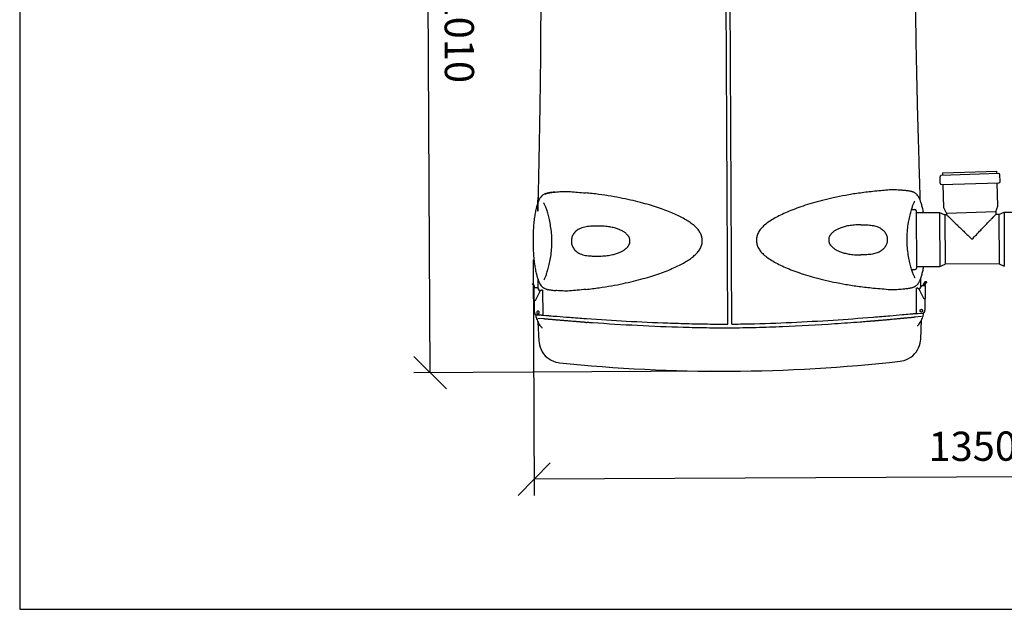
# Model space of a CAD drawing. Extents: x -3200 to 17800, y -1956 to 12894.
# Drawn here: x -3200 to -168, y -1956 to -141 of the extents above; entities that cross this region are included whole.
import ezdxf

# ---------------------------------------------------------------- set-up
doc = ezdxf.new("R2010")
doc.units = 0
doc.header["$LTSCALE"] = 50
doc.layers.get('0').update_dxf_attribs({"linetype": 'CONTINUOUS'})
doc.layers.get('DEFPOINTS').update_dxf_attribs({"linetype": 'CONTINUOUS'})
doc.layers.add('A0N050', color=7, linetype='CONTINUOUS')
doc.layers.add('MITAT', color=6, linetype='CONTINUOUS')
doc.dimstyles.get("Standard").update_dxf_attribs({"dimtxt": 0.18, "dimasz": 0.18, "dimexe": 0.18, "dimexo": 0.0625, "dimgap": 0.09, "dimtad": 0, "dimtih": 1, "dimtoh": 1, "dimdec": 4, "dimzin": 0, "dimtxsty": 'STANDARD', "dimcen": 0.09, "dimazin": 3, "dimtfac": 1, "dimtdec": 4, "dimtofl": 0, "dimtmove": 0, "dimatfit": 3, "dimtolj": 1, "dimtzin": 0})

# ---------------------------------------------------------------- blocks, each defined once
blk = doc.blocks.new('_OBLIQUE')
at = {"color": 0, "linetype": 'BYBLOCK'}
blk.add_line((-0.5, -0.5), (0.5, 0.5), dxfattribs=at)
blk = doc.blocks.new('*D85')
at = {"color": 0, "linetype": 'BYBLOCK'}
for p, q in [((7787.8, 6714.4), (8027.6, 6714.4)), ((7977.6, 6714.4), (7977.6, 6400.6)), ((7761.8, 6400.6), (8027.6, 6400.6)), ((7977.6, 6400.6), (7977.6, 5884)), ((1083.7, -870.5), (1087.2, -1592.6)), ((-1618.9, -880.6), (-1615.4, -1605.7)), ((1087, -1542.6), (-1615.7, -1555.7))]:
    blk.add_line(p, q, dxfattribs=at)
at = {"layer": 'DEFPOINTS', "color": 0, "linetype": 'BYBLOCK'}
for p in [(7687.8, 6714.4), (7661.8, 6400.6), (7977.6, 6400.6), (1083.4, -810.5), (-1619.2, -820.6), (-1615.7, -1555.7)]:
    blk.add_point(p, dxfattribs=at)
at = {"color": 0, "linetype": 'BYBLOCK', "xscale": 100, "yscale": 100, "zscale": 100}
for p, rotation in [((7977.6, 6714.4), 90), ((7977.6, 6400.6), 270), ((-1615.7, -1555.7), 180.2783880751449), ((1087, -1542.6), 0.2783880751449619)]:
    blk.add_blockref('_OBLIQUE', p, dxfattribs=dict(at, rotation=rotation))
at = {"color": 0, "linetype": 'BYBLOCK', "attachment_point": 5}
for s, insert, char_height, rotation in [('\\A1;>300', (7877.6, 6092.3), 100, 90), ('\\A1;1350', (-264.8, -1454.1), 90, 0.2784)]:
    blk.add_mtext(s, dxfattribs=dict(at, insert=insert, char_height=char_height, rotation=rotation))
blk = doc.blocks.new('*D86')
at = {"color": 0, "linetype": 'BYBLOCK'}
for p, q in [((-1082.5, 830.8), (-1996.3, 826.3)), ((-1936.4, -1227.6), (-1946.3, 826.6)), ((-1072.6, -1223.4), (-1986.4, -1227.8))]:
    blk.add_line(p, q, dxfattribs=at)
at = {"layer": 'DEFPOINTS', "color": 0, "linetype": 'BYBLOCK'}
for p in [(-1946.3, 826.6), (-1022.5, 831.1), (-1012.6, -1223.1)]:
    blk.add_point(p, dxfattribs=at)
at = {"color": 0, "linetype": 'BYBLOCK', "xscale": 100, "yscale": 100, "zscale": 100}
for p, rotation in [((-1946.3, 826.6), 90.27838807514492), ((-1936.4, -1227.6), 270.2783880751449)]:
    blk.add_blockref('_OBLIQUE', p, dxfattribs=dict(at, rotation=rotation))
at = {"color": 0, "linetype": 'BYBLOCK', "insert": (-1846.3, -200), "char_height": 90, "attachment_point": 5, "rotation": 270.2784}
blk.add_mtext('\\A1;1010', dxfattribs=at)

msp = doc.modelspace()

# ---------------------------------------------------------------- linework, layer by layer
for p, q in [((-1019.34345, -1078.05296), (-1027.75635, 679.01249)), ((-1007.2211, -1077.99836), (-1015.66345, 679.06935)), ((-364.91212, -644.68639), (-365.54107, -624.42949)), ((-185.38041, -614.78045), (-361.61549, -620.25232)), ((-356.55126, -620.09508), (-356.77139, -613.00516)), ((-356.77138, -613.00516), (-190.66477, -607.84777)), ((-190.44463, -614.93769), (-190.66477, -607.84777)), ((-180.57429, -638.96294), (-181.20324, -618.70604)), ((-360.73495, -648.61198), (-184.49987, -643.14011)), ((-353.43795, -720.36676), (-355.67072, -648.45475)), ((-187.33133, -715.20936), (-189.5641, -643.29735)), ((-453.45296, -725.73336), (-442.87868, -725.68242)), ((-345.84487, -736.35215), (-353.43795, -720.36676)), ((-193.91809, -731.63502), (-187.33133, -715.20936)), ((-438.80587, -729.71647), (-437.95649, -906.03385)), ((-438.78146, -734.78279), (-366.83563, -734.4362)), ((-367.01201, -734.43705), (-366.98617, -740.01035)), ((-367.01201, -734.43705), (-350.7644, -741.45152)), ((-366.98617, -740.01035), (-366.20455, -900.62176)), ((-345.68731, -741.42686), (-350.7644, -741.45152)), ((-350.7644, -741.45152), (-350.73802, -747.12613)), ((-350.73802, -747.12613), (-350.02587, -893.44973)), ((-345.84487, -736.35215), (-193.91809, -731.63502)), ((-345.84487, -736.35215), (-345.6873, -741.42708)), ((-193.91809, -731.63502), (-193.63699, -740.68855)), ((-184.5797, -740.64406), (-193.637, -740.68807)), ((-184.5797, -740.64406), (-168.40102, -733.47204)), ((-184.5797, -740.64406), (-184.55331, -746.31867)), ((-184.55331, -746.31867), (-183.84116, -892.64227)), ((-168.40102, -733.47204), (-168.37518, -739.04528)), ((-168.37518, -739.04528), (-167.59356, -899.65674)), ((-168.2246, -733.47942), (-96.27877, -733.13284)), ((-467.01462, -816.65824), (-466.95645, -810.64069)), ((-467.01115, -818.01309), (-467.01462, -816.65824)), ((-1562.01919, -824.21075), (-1562.06958, -830.24393)), ((-1562.02223, -823.26542), (-1562.01919, -824.21075)), ((-437.98089, -900.96753), (-366.03506, -900.62094)), ((-366.20455, -900.62176), (-350.02587, -893.44973)), ((-183.84116, -892.64227), (-350.02587, -893.44973)), ((-183.84116, -892.64227), (-167.59356, -899.65674)), ((-452.56421, -910.15789), (-441.99024, -910.10695)), ((-424.18849, -963.47581), (-424.32357, -935.43543)), ((-1620.93857, -954.07331), (-1620.93073, -954.07147)), ((-1619.17779, -954.22546), (-1620.93073, -954.07147)), ((-1619.60078, -956.71936), (-1618.02175, -959.43347)), ((-1618.26948, -952.51442), (-1618.27732, -952.51627)), ((-1615.82502, -959.62645), (-1617.40405, -956.91234)), ((-1616.44809, -964.84325), (-1616.48781, -964.83976)), ((-1616.45477, -965.09016), (-1616.28103, -1005.40422)), ((-1609.99607, -965.03548), (-1607.61891, -965.0241)), ((-1607.61891, -965.0241), (-1607.33352, -965.03617)), ((-1604.94435, -966.5556), (-1598.2794, -978.01164)), ((-1603.44752, -969.12841), (-1603.58142, -941.09187)), ((-1585.53559, -941.41572), (-1585.61577, -941.53822)), ((-437.57408, -1044.96734), (-437.98204, -967.75411)), ((-437.98152, -967.75413), (-437.97141, -967.7521)), ((-434.15947, -967.76118), (-433.83368, -967.75962)), ((-430.95315, -969.5261), (-415.65973, -999.84527)), ((-429.26885, -972.40413), (-422.71411, -960.8847)), ((-420.33961, -959.34241), (-420.05436, -959.32761)), ((-420.05436, -959.32761), (-417.67719, -959.31619)), ((-414.57648, -952.32005), (-413.02356, -949.59091)), ((-413.34274, -959.26838), (-413.38242, -959.27225)), ((-410.34749, -951.12236), (-411.90042, -953.85149)), ((-411.2757, -946.88715), (-409.52447, -946.71635)), ((-411.22752, -959.06209), (-411.18784, -959.05822)), ((-411.21848, -959.30892), (-411.00548, -999.6228)), ((-409.70583, -953.63746), (-408.15291, -950.90832)), ((-409.51662, -946.71812), (-409.52447, -946.71635)), ((-409.51655, -946.71779), (-406.84048, -948.24923)), ((-406.8484, -948.2478), (-408.59964, -948.41859)), ((-406.8484, -948.2478), (-406.84055, -948.24957)), ((-1611.62462, -1005.58206), (-1596.62276, -975.11757)), ((-1593.75931, -973.32354), (-1593.43352, -973.32198)), ((-1589.62187, -973.27632), (-1589.61174, -973.27826)), ((-1589.61123, -973.27824), (-1589.27846, -1050.49182)), ((-411.01593, -999.62478), (-413.13115, -999.83108)), ((-412.26458, -999.74656), (-412.07459, -1035.70691)), ((-411.00569, -999.62279), (-411.01593, -999.62478)), ((-1616.27056, -1005.40611), (-1616.28082, -1005.40421)), ((-1614.15327, -1005.59212), (-1616.27056, -1005.40611)), ((-1614.86584, -1041.47641), (-1615.02082, -1005.5159)), ((-1612.38425, -1005.60483), (-1612.32176, -1005.61032)), ((-1611.84629, -1005.60805), (-1612.32176, -1005.61032)), ((-1611.62462, -1005.58206), (-1611.84651, -1005.56257)), ((-1608.22152, -1050.60795), (-1608.51964, -1050.59508)), ((-1593.10076, -1050.53556), (-1608.22152, -1050.60795)), ((-1586.47126, -1062.13416), (-1604.15648, -1060.55061)), ((-1589.3162, -1050.49543), (-1580.03294, -1051.30717)), ((-446.81367, -1045.87157), (-437.57287, -1044.97449)), ((-445.30118, -1057.2947), (-445.32929, -1057.29235)), ((-422.65516, -1055.06415), (-442.43784, -1057.01994)), ((-433.75152, -1044.9744), (-418.63075, -1044.90174)), ((-423.51637, -1032.93311), (-423.14365, -1032.91387)), ((-423.03281, -1032.90306), (-423.40545, -1032.92227)), ((-422.72824, -1040.97629), (-423.10095, -1040.99552)), ((-418.33277, -1044.88601), (-418.63075, -1044.90174)), ((-1604.44977, -1070.82183), (-1601.04144, -1130.54863)), ((-1581.50381, -1062.57682), (-1581.44561, -1062.55905)), ((-425.14393, -1125.08806), (-422.28998, -1065.32231))]:
    msp.add_line(p, q)
for points in [[(-432.02453, -685.4561), (-433.73108, -683.01879), (-435.78286, -680.47665), (-437.85591, -678.29833), (-439.88362, -676.50877), (-441.75867, -675.12178), (-443.50879, -674.03091), (-445.08863, -673.19177), (-446.57941, -672.50737), (-448.055, -671.91483), (-449.52107, -671.39438), (-451.00846, -670.92347), (-452.5261, -670.49206), (-454.09399, -670.08981), (-455.7167, -669.7126), (-457.40571, -669.35573), (-459.16559, -669.01667), (-461.00528, -668.69251), (-462.92676, -668.38198), (-464.9314, -668.08403), (-467.02921, -667.79652), (-469.22868, -667.51817), (-471.53702, -667.24933), (-473.96428, -666.9907), (-476.51173, -666.74418), (-479.19164, -666.51089), (-479.85049, -666.45747)], [(-1598.26562, -691.02862), (-1598.52185, -691.43693), (-1599.15908, -692.54683), (-1599.75813, -693.70817), (-1600.34107, -694.93589), (-1600.92317, -696.24087), (-1601.51888, -697.64), (-1602.13696, -699.14406), (-1602.78537, -700.7639), (-1603.47229, -702.52291), (-1604.20086, -704.45261), (-1604.95867, -706.54725), (-1605.73863, -708.81256), (-1606.53097, -711.24605), (-1607.32859, -713.84387), (-1608.12828, -716.6098), (-1608.92582, -719.54479), (-1609.71733, -722.65153), (-1610.4987, -725.9317), (-1611.26556, -729.38521), (-1612.01363, -733.01176), (-1612.73956, -736.80973), (-1613.44013, -740.7766), (-1614.11231, -744.9111), (-1614.75291, -749.21142), (-1615.35881, -753.67395), (-1615.92774, -758.29367), (-1616.45769, -763.06586), (-1616.94659, -767.98506), (-1617.39241, -773.04553), (-1617.79311, -778.24098), (-1618.14758, -783.56426), (-1618.4552, -789.00727), (-1618.71462, -794.56119), (-1618.9243, -800.21647), (-1619.08283, -805.96335), (-1619.18884, -811.79146), (-1619.24116, -817.68968), (-1619.23942, -823.5381)], [(-1550.56746, -671.58764), (-1552.57236, -671.77388), (-1555.12687, -672.03237), (-1557.57079, -672.30301), (-1559.90322, -672.58387), (-1562.13126, -672.87407), (-1564.25751, -673.17244), (-1566.29334, -673.47997), (-1568.24913, -673.79888), (-1570.12883, -674.13076), (-1571.93705, -674.47761), (-1573.68007, -674.84216), (-1575.36228, -675.22732), (-1576.99121, -675.63728), (-1578.5685, -676.07547), (-1580.11158, -676.5512), (-1581.62879, -677.07386), (-1583.14326, -677.6619), (-1584.66896, -678.33689), (-1586.23684, -679.13692), (-1587.8813, -680.11471), (-1589.6141, -681.32472), (-1591.48598, -682.86976), (-1593.413, -684.75136), (-1595.35583, -686.98164), (-1597.25561, -689.52169), (-1598.28123, -691.05412)], [(-416.45401, -734.67523), (-417.12553, -731.07484), (-417.88786, -727.28401), (-418.67069, -723.6648), (-419.47064, -720.2188), (-420.28344, -716.94628), (-421.10471, -713.84727), (-421.93038, -710.92007), (-422.75657, -708.16194), (-423.57906, -705.57189), (-424.39471, -703.14612), (-425.19637, -700.88839), (-425.97424, -698.80112), (-426.72129, -696.8785), (-427.42505, -695.12616), (-428.08896, -693.51262), (-428.72145, -692.01455), (-429.33055, -690.6212), (-429.92515, -689.32187), (-430.51984, -688.09979), (-431.13, -686.94426), (-431.77784, -685.84052), (-432.03824, -685.43429)], [(-1586.67225, -705.28959), (-1586.74573, -705.20615), (-1586.81946, -705.11764), (-1586.66338, -705.34469), (-1586.32029, -705.89735), (-1585.83135, -706.76269), (-1585.23091, -707.91618), (-1584.53998, -709.34157), (-1583.77769, -711.01521), (-1582.95428, -712.92544)], [(-1582.95428, -712.92544), (-1582.08166, -715.05522), (-1581.16483, -717.40181), (-1580.21031, -719.95827), (-1579.22299, -722.72259), (-1578.20841, -725.69098), (-1577.17122, -728.86217), (-1576.11683, -732.23332), (-1575.05031, -735.80296), (-1573.97688, -739.5689), (-1572.90202, -743.5278), (-1571.83111, -747.67702), (-1570.77114, -752.01056), (-1569.73006, -756.52291), (-1568.71632, -761.20783), (-1567.73947, -766.05756), (-1566.80879, -771.06724), (-1565.93342, -776.23112), (-1565.1232, -781.54201), (-1564.38889, -786.99016), (-1563.73978, -792.56527), (-1563.1838, -798.25628), (-1562.72863, -804.0508), (-1562.38137, -809.93519), (-1562.14766, -815.89388)], [(-466.95645, -810.64069), (-466.77991, -804.68003), (-466.48912, -798.79258), (-466.08955, -792.99396), (-465.58819, -787.29788), (-464.99259, -781.7168), (-464.31058, -776.26186), (-463.55135, -770.94344), (-462.72556, -765.7714), (-461.84297, -760.75303), (-460.91269, -755.89415), (-459.94394, -751.19972), (-458.9462, -746.6776), (-457.92785, -742.33408), (-456.89679, -738.17479), (-455.85996, -734.20575), (-454.82271, -730.42969), (-453.79048, -726.84998), (-452.76848, -723.46887), (-451.76176, -720.28788), (-450.77569, -717.30989), (-449.81495, -714.53623), (-448.88499, -711.97073), (-447.99071, -709.61545), (-447.13856, -707.47739)], [(-447.13856, -707.47739), (-446.33352, -705.55936), (-445.58732, -703.87847), (-444.9101, -702.44653), (-444.32075, -701.28733), (-443.84012, -700.41733), (-443.50236, -699.8614), (-443.42171, -699.73863)], [(-1562.14766, -815.89388), (-1562.03176, -821.9106), (-1562.02223, -823.26542)], [(-466.89686, -824.99081), (-467.00513, -818.95839), (-467.01115, -818.01309)], [(-1619.23942, -823.5381), (-1619.17818, -829.85136), (-1619.06554, -835.72806), (-1618.90061, -841.534), (-1618.68445, -847.25807), (-1618.41821, -852.88969), (-1618.10334, -858.41918), (-1617.74123, -863.83719), (-1617.33323, -869.1351), (-1616.88107, -874.30568), (-1616.38627, -879.34186), (-1615.85002, -884.23609), (-1615.27421, -888.98266), (-1614.66097, -893.57676), (-1614.01263, -898.01409), (-1613.33216, -902.29066), (-1612.62177, -906.40302), (-1611.88398, -910.34812), (-1611.12217, -914.12402), (-1610.34001, -917.72869), (-1609.54177, -921.16076), (-1608.73149, -924.42018), (-1607.91305, -927.50759), (-1607.08997, -930.42476), (-1606.26515, -933.17491), (-1605.44333, -935.7567), (-1604.63003, -938.17159), (-1603.83127, -940.42118), (-1603.05463, -942.50601), (-1602.30819, -944.42622), (-1601.6049, -946.17505), (-1600.94167, -947.78423), (-1600.31241, -949.27326), (-1599.70746, -950.65898), (-1599.11389, -951.95884), (-1598.51846, -953.18342), (-1597.907, -954.34049), (-1597.25859, -955.44301), (-1597.01141, -955.82825)], [(-1562.06958, -830.24393), (-1562.239, -836.22007), (-1562.52346, -842.12354), (-1562.91779, -847.93858), (-1563.41492, -853.65122), (-1564.00688, -859.24881), (-1564.68543, -864.71964), (-1565.44103, -870.05395), (-1566.26416, -875.24266), (-1567.14553, -880.27734), (-1568.07556, -885.15125), (-1569.04481, -889.86014), (-1570.04337, -894.39648), (-1571.06233, -898.75387), (-1572.09462, -902.92693), (-1573.13333, -906.90975), (-1574.17261, -910.69948), (-1575.20683, -914.29258), (-1576.23076, -917.6863), (-1577.23941, -920.87857), (-1578.22765, -923.86732), (-1579.19085, -926.65191), (-1580.12333, -929.22829), (-1581.02059, -931.59444), (-1581.87569, -933.74244)], [(-446.09881, -928.29455), (-446.97448, -926.15485), (-447.89439, -923.79742), (-448.85155, -921.2301), (-449.84141, -918.45489), (-450.85828, -915.47575), (-451.8975, -912.29331), (-452.95395, -908.90956), (-454.02259, -905.32655), (-455.09817, -901.54696), (-456.17505, -897.57429), (-457.24731, -893.41132), (-458.30803, -889.06391), (-459.35006, -884.53737), (-460.36443, -879.83799), (-461.34118, -874.97323), (-462.27081, -869.94723), (-463.14367, -864.76666), (-463.95041, -859.43984), (-464.68141, -853.97578), (-465.32704, -848.38412), (-465.87895, -842.67651), (-466.32905, -836.86553), (-466.67013, -830.96506), (-466.89686, -824.99081)], [(-430.75152, -950.23356), (-430.50836, -949.84644), (-429.87056, -948.73775), (-429.27023, -947.57486), (-428.68658, -946.34462), (-428.10551, -945.03912), (-427.51388, -943.64766), (-426.89894, -942.15266), (-426.25117, -940.53717), (-425.56469, -938.78167), (-424.83671, -936.85438), (-424.0801, -934.76218), (-423.30296, -932.50503), (-422.51286, -930.08244), (-421.71584, -927.49289), (-420.91745, -924.73494), (-420.1224, -921.81001), (-419.33362, -918.71488), (-418.55464, -915.44784), (-417.78936, -912.00827), (-417.04182, -908.39627), (-416.31627, -904.61323), (-415.65157, -900.85996)], [(-1581.87569, -933.74244), (-1582.68261, -935.66775), (-1583.43126, -937.35566), (-1584.11263, -938.79729), (-1584.70669, -939.96733), (-1585.19332, -940.85047), (-1585.53559, -941.41573)], [(-442.36492, -935.9775), (-442.29181, -936.06055), (-442.21332, -936.15484), (-442.36546, -935.93239), (-442.71314, -935.37044), (-443.20822, -934.49201), (-443.81348, -933.32772), (-444.50865, -931.89269), (-445.27346, -930.21204), (-446.09881, -928.29455)], [(-1597.01657, -955.82057), (-1595.74083, -957.67182), (-1593.70426, -960.28182), (-1591.6189, -962.55298), (-1589.5629, -964.43504), (-1587.64921, -965.90212), (-1585.85938, -967.05557), (-1584.25242, -967.93545), (-1582.74238, -968.64803), (-1581.25621, -969.25959), (-1579.7855, -969.79331), (-1578.29675, -970.27425), (-1576.78078, -970.71332), (-1575.21637, -971.12178), (-1573.59859, -971.50415), (-1571.91509, -971.86551), (-1570.1615, -972.20845), (-1568.32861, -972.53604), (-1566.41431, -972.84962), (-1564.41669, -973.15038), (-1562.32655, -973.44038), (-1560.13645, -973.72091), (-1557.83803, -973.99199), (-1555.42044, -974.25304), (-1552.88226, -974.50217), (-1550.21144, -974.73826), (-1549.18798, -974.82194)], [(-478.44494, -969.69031), (-476.12306, -969.47309), (-473.57428, -969.21194), (-471.13717, -968.93885), (-468.8118, -968.65567), (-466.59077, -968.36321), (-464.47082, -968.06252), (-462.44083, -967.7524), (-460.49052, -967.43058), (-458.61592, -967.0954), (-456.81246, -966.7448), (-455.07378, -966.37592), (-453.3956, -965.98579), (-451.76987, -965.56997), (-450.1949, -965.1248), (-448.65196, -964.64016), (-447.13153, -964.10561), (-445.61049, -963.50152), (-444.07529, -962.80501), (-442.49155, -961.97422), (-440.81837, -960.949), (-439.05546, -959.67764), (-437.15897, -958.05932), (-435.21696, -956.09934), (-433.27732, -953.80089), (-431.39017, -951.20125), (-430.74676, -950.22604)], [(-1601.04165, -1130.54674), (-1600.68078, -1134.68608), (-1599.42536, -1142.03884), (-1597.39099, -1149.29118), (-1594.56679, -1156.36392), (-1590.94706, -1163.16669), (-1586.63555, -1169.51083), (-1581.64224, -1175.36926), (-1576.04643, -1180.65387), (-1569.93063, -1185.28262), (-1563.31741, -1189.24612), (-1556.39215, -1192.42908), (-1549.24498, -1194.83095), (-1541.95613, -1196.45884), (-1537.56484, -1197.05807)], [(-487.998, -1192.18389), (-483.61268, -1191.5438), (-476.33974, -1189.84821), (-469.21569, -1187.38011), (-462.32079, -1184.13313), (-455.74515, -1180.10864), (-449.673, -1175.42366), (-444.12682, -1170.08774), (-439.18836, -1164.18371), (-434.93608, -1157.80037), (-431.37968, -1150.96486), (-428.62116, -1143.86675), (-426.654, -1136.59634), (-425.46658, -1129.23267), (-425.14373, -1125.08612)]]:
    msp.add_lwpolyline(points)
for centre, radius, start, end in [((-361.48969, -624.3037), 4.05333, 91.77838807, 181.77838807), ((-185.25462, -618.83183), 4.05333, 1.77838807, 91.77838805), ((-360.86074, -644.5606), 4.05333, 181.77838807, 271.77838807), ((-184.62567, -639.08873), 4.05333, 271.77838808, 1.77838807), ((-442.85916, -729.73571), 4.05333, 0.27601135, 90.27601135), ((-442.00977, -906.05366), 4.05333, 270.27601135, 0.27601135), ((-1035.15976, 3631.19272), 4854.31934, 264.06272001, 276.46950651)]:
    msp.add_arc(centre, radius, start, end)
for points, start_tangent, end_tangent in [([(-1595.78592, -51.55421), (-1595.98553, -19.35232), (-1596.27992, 12.71732), (-1596.6774, 44.72583), (-1597.183, 76.44476), (-1597.80535, 107.90416), (-1598.54366, 138.69277), (-1599.40211, 168.73874), (-1600.37915, 197.7984), (-1601.4559, 225.28586), (-1602.61714, 250.93157), (-1603.82235, 274.1004), (-1605.02382, 294.37066), (-1606.17075, 311.7231), (-1607.21085, 326.14957), (-1608.10564, 337.75092), (-1608.82766, 346.64458), (-1609.35426, 352.90028), (-1609.67595, 356.63511), (-1609.77803, 357.79644), (-1609.78354, 357.8559), (-1609.7585, 357.56947), (-1609.3554, 352.90944), (-1608.82843, 346.65386), (-1608.10508, 337.74439), (-1607.21326, 326.18345), (-1606.17386, 311.76578), (-1605.0256, 294.39865), (-1603.81921, 274.04341), (-1602.61665, 250.92102), (-1601.45808, 225.33768), (-1600.3789, 197.79226), (-1599.40315, 168.77266), (-1598.54533, 138.75648), (-1597.80551, 107.91116), (-1597.18409, 76.51115), (-1596.67691, 44.69398), (-1596.27972, 12.70057), (-1595.98579, -19.31215), (-1595.78589, -51.55422), (-1595.66854, -86.96522), (-1595.64959, -122.25185), (-1595.72041, -157.50018), (-1595.87332, -192.62133), (-1596.10142, -227.66476), (-1596.3947, -262.2334)], (-0.0047916941, 0.9999885198), (-0.0094115514, -0.9999557104)), ([(-1596.39471, -262.2334), (-1596.74954, -296.71174), (-1597.15929, -330.99547), (-1597.61534, -364.86585), (-1598.11277, -398.393), (-1598.64488, -431.49404), (-1599.20622, -464.1603), (-1599.79066, -496.33091), (-1600.39183, -527.92959), (-1601.00107, -558.76824), (-1601.61054, -588.70765), (-1602.21228, -617.60506), (-1602.7914, -644.99034), (-1603.33461, -670.47395), (-1603.82109, -693.30589), (-1604.2196, -712.19358), (-1604.49096, -725.32281), (-1604.58869, -730.19246), (-1604.47255, -724.4164), (-1604.15289, -709.01173), (-1603.71971, -688.53926)], (-0.0094131444, -0.9999556954), (0.0212034116, 0.9997751824)), ([(-479.85156, -666.47831), (-490.62268, -665.75101), (-507.65005, -664.79033), (-526.76929, -665.5638), (-548.32066, -667.62397), (-572.43701, -670.00593)], (-0.9971609592, 0.0752995446), (-0.9948539077, -0.1013198021)), ([(-1603.8345, -693.93927), (-1604.2196, -712.19358), (-1604.49096, -725.32281), (-1604.58869, -730.19246), (-1604.47255, -724.4164), (-1604.15289, -709.01173), (-1604.04785, -704.04877)], (-0.0211722958, -0.9997758418), (0.0211421885, 0.999776479)), ([(-1581.81145, -678.91149), (-1576.74466, -676.05556), (-1567.79848, -673.8266), (-1555.63652, -672.09381), (-1550.56601, -671.6153)], (0.667896484, 0.7442541815), (0.9963905996, 0.0848868247)), ([(-1550.56601, -671.6153), (-1540.74291, -670.84394), (-1523.41944, -669.68483), (-1503.79967, -670.24429), (-1481.97254, -672.12013), (-1458.02106, -674.25402)], (0.9963905996, 0.0848868247), (0.9957801019, -0.0917713934)), ([(-1456.60252, -971.27725), (-1415.30647, -966.27201), (-1377.12074, -960.18715), (-1341.95181, -953.34999), (-1309.66315, -945.98538), (-1280.10166, -938.25742), (-1253.15625, -930.28265), (-1228.66763, -922.1174), (-1206.44964, -913.75858), (-1186.3284, -905.21414), (-1168.17729, -896.57372), (-1151.94743, -887.8556), (-1137.62271, -878.94244), (-1125.23755, -869.72715), (-1114.89674, -860.03929), (-1106.74249, -849.63465), (-1101.11584, -838.56312), (-1098.20634, -826.87049), (-1098.29587, -814.96897), (-1101.34741, -803.37942), (-1107.05968, -792.48271), (-1115.23939, -782.2585), (-1125.60643, -772.72038), (-1138.15152, -763.55878), (-1152.5763, -754.77114), (-1168.87831, -746.21089), (-1187.09468, -737.74926), (-1207.27726, -729.40251), (-1229.58017, -721.25119), (-1254.16831, -713.31112), (-1281.17468, -705.5968), (-1310.79424, -698.15358), (-1343.17589, -691.09108), (-1378.4401, -684.58389), (-1416.69868, -678.86199), (-1458.02108, -674.25401)], (0.9948579831, 0.1012797781), (-0.9957801016, 0.091771397)), ([(-572.43701, -670.00593), (-616.36979, -675.3888), (-656.9154, -681.99796), (-694.1772, -689.46379), (-728.27741, -697.52785), (-759.36333, -706.00631), (-787.58914, -714.79245), (-813.14409, -723.85681), (-836.2096, -733.21062), (-856.94885, -742.77683), (-875.49026, -752.53227), (-891.8824, -762.67843), (-905.93958, -773.38892), (-917.00206, -784.50779), (-924.90329, -796.09547), (-929.60233, -808.00576), (-931.16595, -820.10534), (-929.57027, -832.15678), (-924.87332, -843.96307), (-917.01756, -855.43302), (-905.95037, -866.48073), (-891.9591, -877.02268), (-875.57403, -887.02366), (-857.00116, -896.62316), (-836.18513, -906.02776), (-813.00674, -915.21063), (-787.29857, -924.08639), (-758.88885, -932.65728), (-727.60024, -940.88858), (-693.28974, -948.66951), (-655.82293, -955.81243), (-615.09134, -962.05599), (-571.00614, -967.02913)], (-0.9948539077, -0.1013198021), (0.995783772, -0.0917315619)), ([(-345.68731, -741.42686), (-345.06101, -742.03145), (-343.17169, -743.85452), (-339.97356, -746.94024)], (0.7194012715, -0.6945947096), (0.7196425174, -0.694344761)), ([(-339.97356, -746.94024), (-339.83518, -747.07376)], (0.719642517, -0.6943447614), (0.7196435959, -0.6943436432)), ([(-339.83518, -747.07376), (-335.27387, -751.47455), (-328.87038, -757.65257), (-320.53049, -765.69868), (-310.72686, -775.15686), (-300.25516, -785.25947), (-290.12507, -795.03244), (-280.20466, -804.60306), (-267.30595, -817.04731)], (0.7196435884, -0.694343651), (0.7196838909, -0.6943018776)), ([(-267.30595, -817.04731), (-253.62879, -802.86983), (-240.27901, -789.03218), (-228.6447, -776.9728), (-218.86524, -766.83615), (-210.80602, -758.48267), (-204.3283, -751.76853), (-199.50713, -746.77153)], (0.694301877, 0.7196838914), (0.6943447294, 0.7196425479)), ([(-199.50713, -746.77153), (-199.13799, -746.38894)], (0.6943447306, 0.7196425468), (0.6943472274, 0.7196401377)), ([(-199.13799, -746.38894), (-196.22036, -743.36502), (-194.27964, -741.35378), (-193.637, -740.68807)], (0.694347227, 0.7196401381), (0.6945959208, 0.719400102)), ([(-1419.65059, -776.35131), (-1431.32873, -776.56827), (-1441.92103, -776.97458), (-1451.13853, -777.82247), (-1459.9117, -779.36773), (-1468.68502, -781.87685), (-1476.39124, -785.15846), (-1482.79036, -788.97063), (-1488.0666, -793.22101), (-1492.37643, -797.8682), (-1495.79938, -802.8641), (-1498.37752, -808.15913), (-1500.12452, -813.68848), (-1501.0415, -819.39381), (-1501.11782, -825.13392), (-1500.3548, -830.85254), (-1498.75469, -836.43064), (-1496.32233, -841.78057), (-1493.06216, -846.81822), (-1488.94282, -851.50187), (-1483.8415, -855.83022), (-1477.63206, -859.72753), (-1470.36765, -863.0147), (-1462.14273, -865.5706), (-1453.04497, -867.33944), (-1443.00823, -868.32302), (-1431.8252, -868.69931), (-1419.20898, -868.81774)], (-0.9998262336, -0.0186414215), (0.9999588356, -0.0090734265)), ([(-1419.20898, -868.81751), (-1408.87832, -868.67892), (-1399.33352, -868.10467), (-1390.50222, -867.157), (-1382.34506, -865.89972), (-1374.85261, -864.38537), (-1368.00596, -862.66452), (-1361.85156, -860.80346), (-1356.27669, -858.81836), (-1351.23905, -856.7267), (-1346.69462, -854.55342), (-1342.60065, -852.32393), (-1338.97423, -850.06418), (-1335.75572, -847.80052), (-1332.96292, -845.53541), (-1330.54508, -843.33108), (-1328.52244, -841.19763), (-1326.86065, -839.19477), (-1325.45914, -837.34105), (-1324.27368, -835.5084), (-1323.26068, -833.5647), (-1322.32465, -831.41305), (-1321.48051, -829.06026), (-1320.8444, -826.53447), (-1320.53529, -823.56231), (-1320.56623, -820.37017), (-1320.9329, -817.46074), (-1321.60969, -814.98158), (-1322.47623, -812.67747), (-1323.42463, -810.5724), (-1324.45696, -808.6603), (-1325.66824, -806.84281), (-1327.1, -804.99749), (-1328.792, -803.00607), (-1330.84478, -800.89719), (-1333.28879, -798.72286), (-1336.10782, -796.49172), (-1339.35164, -794.26649), (-1343.00109, -792.04892), (-1347.11666, -789.86637), (-1351.6791, -787.74478), (-1356.73238, -785.70924), (-1362.32003, -783.7852), (-1368.48522, -781.98989), (-1375.33783, -780.3413), (-1382.83196, -778.90477), (-1390.98598, -777.7307), (-1399.80901, -776.87148), (-1409.34007, -776.39095), (-1419.65059, -776.35169)], (0.9999587131, -0.0090869163), (-0.9998259929, -0.0186543293)), ([(-609.82629, -772.46708), (-620.15771, -772.60599), (-629.70312, -773.18056), (-638.53485, -774.12858), (-646.69234, -775.38626), (-654.18504, -776.90107), (-661.03189, -778.62248), (-667.18632, -780.48413), (-672.76118, -782.46985), (-677.79872, -784.5621), (-682.34299, -786.73589), (-686.43672, -788.96582), (-690.06293, -791.2259), (-693.28124, -793.4898), (-696.07379, -795.75507), (-698.49138, -797.95951), (-700.5137, -800.09305), (-702.17522, -802.09587), (-703.57645, -803.9496), (-704.76165, -805.78241), (-705.7744, -807.72639), (-706.71029, -809.87839), (-707.55417, -812.2315), (-708.18981, -814.75762), (-708.49833, -817.73044), (-708.46674, -820.92254), (-708.09948, -823.83127), (-707.4223, -826.31004), (-706.55554, -828.61375), (-705.60705, -830.71842), (-704.57453, -832.6302), (-703.36305, -834.4475), (-701.93108, -836.29276), (-700.23885, -838.28419), (-698.1858, -840.39299), (-695.74157, -842.56724), (-692.92231, -844.79824), (-689.67831, -847.02324), (-686.02867, -849.24051), (-681.91288, -851.42265), (-677.3503, -853.54375), (-672.29692, -855.57873), (-666.70926, -857.50218), (-660.54408, -859.29694), (-653.69166, -860.94501), (-646.19773, -862.3811), (-638.04396, -863.5548), (-629.22129, -864.4137), (-619.69073, -864.89393), (-609.38085, -864.93286)], (-0.9999589372, 0.0090622235), (0.9998255313, 0.0186790516)), ([(-609.82629, -772.46675), (-591.44198, -772.71655), (-574.69607, -774.13879), (-559.82806, -777.83908), (-547.3797, -783.93833), (-537.85419, -792.15205), (-531.49954, -801.91146), (-528.28218, -812.64903), (-528.2064, -823.78095), (-531.27598, -834.59832), (-537.50554, -844.44499), (-546.95406, -852.79616), (-559.26351, -859.01367), (-573.99966, -862.87794), (-590.77704, -864.4973), (-609.38085, -864.9332)], (0.9999590573, -0.0090489642), (-0.9998257783, -0.0186658248)), ([(-1619.60078, -956.71936), (-1619.94215, -956.12343), (-1620.25356, -955.56131), (-1620.5204, -955.05961), (-1620.73016, -954.64199), (-1620.8728, -954.32843), (-1620.94105, -954.13464), (-1620.93872, -954.07305)], (-0.50287202, 0.8643608804), (0.8521917993, 0.5232295263)), ([(-1619.17779, -954.22546), (-1619.08888, -954.29736), (-1618.92686, -954.49938), (-1618.70037, -954.82031), (-1618.42062, -955.24408), (-1618.101, -955.75042), (-1617.75666, -956.31543), (-1617.40405, -956.91234)], (0.9961632608, -0.0875143288), (0.50287202, -0.8643608804)), ([(-1618.02175, -959.43347), (-1617.21085, -961.14081), (-1616.69471, -962.95992), (-1616.48781, -964.83976)], (0.5028720202, -0.8643608803), (0.026222392, -0.999656134)), ([(-1616.45477, -965.09016), (-1616.45543, -965.00714), (-1616.4567, -964.92414), (-1616.45857, -964.84137)], (-0.0043096365, 0.9999907135), (-0.0262022472, 0.9996566622)), ([(-1614.29109, -965.03275), (-1614.49799, -963.1529), (-1615.01413, -961.33379), (-1615.82502, -959.62645)], (-0.026222392, 0.999656134), (-0.5028720202, 0.8643608803)), ([(-1614.2533, -965.03257), (-1614.14638, -965.03486)], (0.9996350293, -0.0270149615), (0.9998614405, -0.0166463133)), ([(-1614.14638, -965.03486), (-1613.99938, -965.03671), (-1613.58515, -965.03976), (-1613.03911, -965.04152), (-1612.3849, -965.04197), (-1611.62888, -965.04107), (-1611.22531, -965.04012)], (0.9998614404, -0.0166463217), (0.9999962739, 0.0027298698)), ([(-1611.22531, -965.04012), (-1611.20981, -965.04008)], (0.9999962741, 0.0027297865), (0.9999961983, 0.002757428)), ([(-1611.20981, -965.04008), (-1610.81401, -965.03885), (-1609.99607, -965.03548)], (0.9999961981, 0.0027574795), (0.9999885395, 0.0047875656)), ([(-1607.33351, -965.03605), (-1606.97816, -965.08852), (-1606.36477, -965.28512), (-1605.8056, -965.60531), (-1605.32512, -966.03508), (-1604.94435, -966.5556)], (0.9961054589, -0.0881698067), (0.502872015, -0.8643608833)), ([(-571.00614, -967.02913), (-543.50712, -969.46078), (-519.36687, -971.47222), (-498.31977, -971.14894), (-480.19394, -969.84051), (-478.44513, -969.68072)], (0.995783772, -0.0917315619), (0.9956816464, 0.0928335016)), ([(-434.15947, -967.76118), (-435.07041, -967.76487), (-435.91632, -967.7669), (-436.65731, -967.7672), (-437.25853, -967.76577), (-437.6912, -967.76267), (-437.98186, -967.75816)], (-0.9999884534, -0.0048055305), (-0.9965235204, 0.0833119039)), ([(-433.83368, -967.75962), (-433.12695, -967.83513), (-432.45563, -968.06398), (-431.85118, -968.43467), (-431.34217, -968.92965), (-430.95315, -969.5261)], (0.9999884534, 0.0048055311), (0.4503636177, -0.892845234)), ([(-422.71411, -960.8847), (-422.33834, -960.36054), (-421.86201, -959.92619), (-421.30593, -959.60065), (-420.69446, -959.39817), (-420.33963, -959.34229)], (0.4945572996, 0.8691450267), (0.9952138213, 0.0977212872)), ([(-417.67719, -959.31619), (-416.85936, -959.31171), (-416.46349, -959.30914)], (0.9999884534, 0.0048055303), (0.9999766385, 0.0068353887)), ([(-416.46363, -959.28706), (-416.23048, -956.86875), (-415.59538, -954.52407), (-414.57648, -952.32005)], (0.0119349521, 0.9999287759), (0.4945572996, 0.8691450267)), ([(-416.46349, -959.30914), (-416.44811, -959.30903)], (0.9999766378, 0.0068354822), (0.999976451, 0.0068627633)), ([(-416.44811, -959.30903), (-416.04462, -959.30611), (-415.28875, -959.29976), (-414.63457, -959.29303), (-414.08844, -959.28604), (-413.67413, -959.27902), (-413.52712, -959.27575)], (0.999976451, 0.0068627626), (0.9996558055, 0.0262349112)), ([(-413.52712, -959.27575), (-413.42021, -959.27243)], (0.9996558058, 0.0262349004), (0.9993299449, 0.0366013815)), ([(-411.90042, -953.85149), (-412.6949, -955.56653), (-413.19356, -957.39051), (-413.38242, -959.27225)], (-0.4945572994, -0.8691450268), (-0.0166315909, -0.9998616855)), ([(-411.2757, -946.88715), (-411.36391, -946.95989), (-411.52398, -947.16346), (-411.74738, -947.48654), (-412.02305, -947.91298), (-412.3378, -948.42235), (-412.6767, -948.99065), (-413.02356, -949.59091)], (-0.9952779085, -0.0970663943), (-0.4945572994, -0.8691450268)), ([(-411.21848, -959.30892), (-411.21861, -959.2259), (-411.21814, -959.14289), (-411.21707, -959.06011)], (-0.0052833794, 0.9999860429), (0.016611457, 0.9998620202)), ([(-411.18784, -959.05822), (-410.99898, -957.17648), (-410.50032, -955.3525), (-409.70583, -953.63746)], (0.0166315909, 0.9998616855), (0.4945572994, 0.8691450268)), ([(-410.34749, -951.12236), (-410.00063, -950.52209), (-409.66173, -949.9538), (-409.34699, -949.44442), (-409.07131, -949.01798), (-408.84791, -948.6949), (-408.68784, -948.49133), (-408.59964, -948.41859)], (0.4945572994, 0.8691450268), (0.9952779085, 0.0970663943)), ([(-406.8404, -948.24931), (-406.83748, -948.31087), (-406.90388, -948.5053), (-407.0435, -948.82022), (-407.24925, -949.23983), (-407.51127, -949.74407), (-407.81728, -950.30915), (-408.15291, -950.90832)], (0.8572159723, -0.5149570632), (-0.4945572994, -0.8691450268)), ([(-1596.62276, -975.11757), (-1596.23945, -974.51738), (-1595.7352, -974.01754), (-1595.13432, -973.64108), (-1594.46525, -973.40581), (-1593.75931, -973.32354)], (0.4417777432, 0.8971245318), (0.9999885395, 0.0047875652)), ([(-1589.61136, -973.28229), (-1589.90196, -973.28958), (-1590.33457, -973.29683), (-1590.93575, -973.30403), (-1591.6767, -973.31084), (-1592.52259, -973.31692), (-1593.43352, -973.32198)], (-0.9956768282, -0.0928851641), (-0.9999885395, -0.0047875657)), ([(-1456.60252, -971.27697), (-1482.96078, -973.86672), (-1506.43933, -976.08318), (-1527.36489, -976.20852), (-1545.79424, -975.07191), (-1549.18759, -974.80004)], (-0.9948579831, -0.1012797781), (-0.9965742816, 0.0827024869)), ([(-413.13115, -999.83108), (-413.24959, -999.8365), (-413.49525, -999.84236), (-413.86052, -999.84849), (-414.33365, -999.85469), (-414.74056, -999.85917)], (-0.9952779084, -0.0970663948), (-0.9999480972, -0.0101883696)), ([(-1612.54366, -1005.60477), (-1612.95059, -1005.6042), (-1613.42376, -1005.60254), (-1613.78907, -1005.59991), (-1614.03478, -1005.5964), (-1614.15327, -1005.59212)], (-0.9999998224, 0.0005959098), (-0.9961632608, 0.0875143294)), ([(-1612.38425, -1005.60483), (-1612.54366, -1005.60477)], (-0.9999999822, 0.0001888247), (-0.9999998224, 0.0005959143)), ([(-1611.84646, -1005.60456), (-1612.38425, -1005.60483)], (-0.9999993182, -0.0011677057), (-0.9999999822, 0.0001888255)), ([(-1614.86584, -1041.47641), (-1614.88868, -1042.97946), (-1614.63226, -1044.45831), (-1614.10641, -1045.86201), (-1613.32993, -1047.14232), (-1612.32984, -1048.25537), (-1611.32662, -1049.04304)], (-0.1084711575, -0.9940995966), (0.8332078635, -0.5529599047)), ([(-1608.51967, -1050.59542), (-1608.93939, -1050.52993), (-1609.61841, -1050.29448), (-1610.22642, -1049.91474), (-1610.73473, -1049.40974), (-1611.11901, -1048.80366), (-1611.36002, -1048.12506), (-1611.44437, -1047.40608)], (-0.9960777303, 0.0884825135), (-0.0043096381, 0.9999907135)), ([(-1611.39741, -1048.70711), (-1610.26737, -1054.57301), (-1608.18015, -1061.86059), (-1605.38204, -1068.90456), (-1601.90041, -1075.63566), (-1597.76938, -1081.98755), (-1593.0294, -1087.89762), (-1591.67757, -1089.38155)], (0.1506989688, -0.9885796988), (0.6831089694, -0.7303164629)), ([(-1603.93476, -1038.5676), (-1604.72049, -1038.64896), (-1605.47666, -1038.88292), (-1606.17207, -1039.26002), (-1606.77767, -1039.76279), (-1607.27775, -1040.37875), (-1607.64811, -1041.08092), (-1607.87405, -1041.84043), (-1607.94783, -1042.62747), (-1607.86758, -1043.41276), (-1607.63654, -1044.16743), (-1607.26294, -1044.86344), (-1606.76042, -1045.47402), (-1606.15155, -1045.97271), (-1605.4517, -1046.34578), (-1604.69037, -1046.57467), (-1603.89993, -1046.64929)], (-0.9999885396, -0.0047875431), (0.9999885398, 0.0047875196)), ([(-1603.89993, -1046.64929), (-1603.11421, -1046.56793), (-1602.35804, -1046.33397), (-1601.66263, -1045.95687), (-1601.05702, -1045.4541), (-1600.55695, -1044.83813), (-1600.18659, -1044.13596), (-1599.96064, -1043.37645), (-1599.88686, -1042.58942), (-1599.96711, -1041.80412), (-1600.19816, -1041.04946), (-1600.57175, -1040.35345), (-1601.07428, -1039.74287), (-1601.68315, -1039.24418), (-1602.383, -1038.87111), (-1603.14433, -1038.64222), (-1603.93476, -1038.5676)], (0.9999885395, 0.0047875654), (-0.9999885396, -0.0047875431)), ([(-1593.10076, -1050.53556), (-1592.36957, -1050.53162)], (0.9999885395, 0.0047875661), (0.9999818797, 0.0060199968)), ([(-1592.36957, -1050.53162), (-1592.18982, -1050.5305), (-1591.34393, -1050.52442), (-1590.60298, -1050.51761), (-1590.00181, -1050.51041), (-1589.56919, -1050.50316), (-1589.2786, -1050.49587)], (0.9999818797, 0.006019996), (0.9956768282, 0.0928851649)), ([(-1580.03283, -1051.30581), (-1569.15738, -1052.21161), (-1545.10474, -1054.16744), (-1507.06671, -1057.12508), (-1456.17478, -1060.81778)], (0.9965066611, -0.0835133187), (0.9975923906, -0.0693499975)), ([(-1456.17488, -1060.81923), (-1454.28584, -1060.9546)], (0.997433666, -0.0715966616), (0.9974507416, -0.0713583778)), ([(-1454.28584, -1060.9546), (-1331.83037, -1068.73385), (-1203.55049, -1074.62474), (-1138.38958, -1076.61441), (-1073.71421, -1077.80074), (-1019.35819, -1078.05679)], (0.9974507416, -0.0713583783), (0.999995939, 0.002849905)), ([(-1007.21877, -1077.99954), (-952.91358, -1077.22025), (-823.08878, -1072.80046), (-694.84595, -1065.67948), (-572.48149, -1056.72613)], (0.9999771229, 0.0067641533), (0.9967232869, 0.0808868926)), ([(-572.48149, -1056.72613), (-570.5748, -1056.57117)], (0.9967232869, 0.0808868928), (0.9967039721, 0.081124546)), ([(-570.57495, -1056.56936), (-519.7134, -1052.38801), (-481.72469, -1049.06731), (-457.68575, -1046.8803), (-446.81385, -1045.8697)], (0.9968812348, 0.0789164352), (0.9956597267, 0.0930683009)), ([(-488.89864, -1061.51173), (-493.34334, -1061.90877), (-497.97756, -1062.35351), (-502.79635, -1062.83842)], (-0.996072602, -0.0885402258), (-0.9952782067, -0.0970633366)), ([(-476.49988, -1060.35225), (-479.42446, -1060.61938), (-482.46747, -1060.9132), (-485.62584, -1061.20716), (-488.89864, -1061.51173)], (-0.9953540758, -0.0962822091), (-0.996072602, -0.0885402257)), ([(-465.76393, -1059.31736), (-469.1148, -1059.63497), (-472.69277, -1059.97713), (-476.49988, -1060.35225)], (-0.9959762662, -0.0896173937), (-0.9953540775, -0.096282192)), ([(-457.26102, -1058.48164), (-459.1848, -1058.66617), (-461.24416, -1058.87295), (-463.43761, -1059.09272), (-465.76393, -1059.31736)], (-0.995899149, -0.090470354), (-0.9959762682, -0.0896173715)), ([(-450.87073, -1057.83915), (-453.80646, -1058.16105), (-457.26123, -1058.47909)], (-0.9931381456, -0.1169470979), (-0.9966071386, -0.0823055969)), ([(-446.60375, -1057.43909), (-447.41953, -1057.52295), (-450.8706, -1057.83933)], (-0.9945402058, -0.1043541039), (-0.9965976517, -0.0824203896)), ([(-445.32929, -1057.29235), (-446.60407, -1057.436)], (-0.9970558699, -0.0766784995), (-0.9902258143, -0.1394734265)), ([(-444.32647, -1057.20349), (-445.28716, -1057.29422)], (-0.9955700877, -0.0940223405), (-0.9955700877, -0.0940223405)), ([(-442.43783, -1057.02007), (-444.32647, -1057.20349)], (-0.9953172039, -0.0966626276), (-0.9953172039, -0.0966626276)), ([(-437.57391, -1044.97139), (-437.28325, -1044.97589), (-436.85058, -1044.97899), (-436.24936, -1044.98042), (-435.50837, -1044.98012), (-434.66246, -1044.97809), (-434.48273, -1044.97747)], (0.9965235205, -0.083311903), (0.9999936162, 0.003573167)), ([(-434.91648, -1083.95652), (-433.46473, -1082.33549), (-428.78168, -1076.38026), (-424.71179, -1069.98907), (-421.29488, -1063.2249), (-418.56446, -1056.15444), (-416.54723, -1048.84718), (-415.47359, -1042.97134)], (0.6777008391, 0.7353377269), (0.1412190934, 0.9899783673)), ([(-434.48273, -1044.97747), (-433.75152, -1044.9744)], (0.9999936162, 0.0035731666), (0.9999884534, 0.0048055329)), ([(-423.10095, -1040.99552), (-423.88743, -1040.92171), (-424.6458, -1040.69501), (-425.3448, -1040.3246), (-425.9552, -1039.82766), (-426.46116, -1039.21652), (-426.83824, -1038.51794), (-427.07146, -1037.76063), (-427.15279, -1036.97434), (-427.08007, -1036.18831), (-426.85628, -1035.43146), (-426.48938, -1034.7319), (-425.99273, -1034.11653), (-425.38867, -1033.61202), (-424.69243, -1033.23226), (-423.93333, -1032.99607), (-423.51638, -1032.93302)], (-0.9999884534, -0.0048055308), (0.9952292762, 0.0975637627)), ([(-423.14365, -1032.91387), (-422.35718, -1032.98769), (-421.5988, -1033.21439), (-420.8998, -1033.5848), (-420.2894, -1034.08174), (-419.78345, -1034.69288), (-419.40637, -1035.39146), (-419.17314, -1036.14877), (-419.09182, -1036.93506), (-419.16453, -1037.72109), (-419.38833, -1038.47794), (-419.75523, -1039.1775), (-420.25188, -1039.79287), (-420.85593, -1040.29738), (-421.55217, -1040.67714), (-422.31127, -1040.91333), (-422.72823, -1040.97637)], (0.9999884535, 0.0048055061), (-0.9952292749, -0.0975637764)), ([(-415.43876, -1041.6691), (-415.51621, -1042.38885), (-415.7507, -1043.06973), (-416.12915, -1043.67948), (-416.63259, -1044.18933), (-417.23693, -1044.57488), (-417.91367, -1044.81683), (-418.33273, -1044.88635)], (0.0052833745, -0.9999860429), (-0.9951830943, -0.0980337132)), ([(-415.54104, -1043.30712), (-414.54553, -1042.50996), (-413.55614, -1041.38738), (-412.79196, -1040.09968), (-412.27958, -1038.69099), (-412.03733, -1037.20971), (-412.07459, -1035.70691)], (0.827862812, 0.5609306237), (-0.1180025178, 0.9930132959)), ([(-1591.67757, -1089.38155), (-1591.17912, -1089.90939)], (0.6831089704, -0.7303164619), (0.6900295426, -0.7237812034)), ([(-1583.16958, -1062.42698), (-1584.30003, -1062.32801), (-1585.40057, -1062.23063), (-1586.47126, -1062.13416)], (-0.9959803439, 0.0895720633), (-0.9958801577, 0.0906791683)), ([(-1581.49322, -1062.57039), (-1583.16962, -1062.42735)], (-0.9963795322, 0.0850166323), (-0.9963795322, 0.0850166323)), ([(-1580.34291, -1062.68099), (-1581.21866, -1062.58134), (-1581.45324, -1062.57052)], (-0.9917114878, 0.1284847263), (-0.999757975, 0.0219998043)), ([(-1578.7242, -1062.8285), (-1579.85674, -1062.73005), (-1580.33583, -1062.64872)], (-0.9963659874, 0.0851752263), (-0.9767764288, 0.2142610747)), ([(-1576.94702, -1062.96455), (-1578.16373, -1062.86747), (-1578.72292, -1062.81584)], (-0.9967966686, 0.0799775066), (-0.9949911676, 0.0999628754)), ([(-1574.40329, -1063.22369), (-1575.74728, -1063.08739), (-1576.94702, -1062.96455)], (-0.9957018938, 0.0926160819), (-0.9967801141, 0.0801835648)), ([(-1568.26526, -1063.74831), (-1569.94289, -1063.60724), (-1571.52775, -1063.48564), (-1573.01609, -1063.35653), (-1574.40329, -1063.22369)], (-0.9954766633, 0.0950063826), (-0.995716883, 0.0924547934)), ([(-1551.64004, -1065.20951), (-1557.86766, -1064.67013), (-1563.41615, -1064.19099), (-1568.26526, -1063.74831)], (-0.9965470917, 0.0830294771), (-0.9955014104, 0.0947467247)), ([(-1540.64605, -1066.15982), (-1544.48768, -1065.82551), (-1548.15135, -1065.50704), (-1551.64004, -1065.20951)], (-0.9963078006, 0.0858531679), (-0.9965470129, 0.083030423)), ([(-1529.01816, -1067.13525), (-1533.02146, -1066.77022), (-1536.8965, -1066.44987), (-1540.64605, -1066.15982)], (-0.9961753355, 0.0873767756), (-0.9963022317, 0.0859177693)), ([(-1515.9007, -1068.27112), (-1520.39958, -1067.87721), (-1524.77175, -1067.49445), (-1529.01816, -1067.13525)], (-0.9968459423, 0.0793609941), (-0.9961678564, 0.0874620024)), ([(-1486.47983, -1070.58403), (-1494.16298, -1069.96053), (-1501.63559, -1069.37585), (-1508.88534, -1068.82496), (-1515.9007, -1068.27112)], (-0.9967757439, 0.0802378739), (-0.9968439924, 0.0793854818)), ([(-1469.64635, -1071.93162), (-1473.9434, -1071.60005), (-1478.17809, -1071.26453), (-1482.35463, -1070.91475), (-1486.47983, -1070.58403)], (-0.9969133488, 0.0785097131), (-0.9967824354, 0.0801547033)), ([(-1461.42323, -1072.54536), (-1464.16933, -1072.34187), (-1466.91175, -1072.13933), (-1469.64635, -1071.93162)], (-0.996940573, 0.0781632518), (-0.9969144985, 0.0784951125)), ([(-1456.3898, -1072.91671), (-1457.66319, -1072.83682), (-1458.92445, -1072.74189), (-1460.17671, -1072.64663), (-1461.42323, -1072.54536)], (-0.9974008113, 0.0720529081), (-0.9969397176, 0.0781741608)), ([(-1456.38889, -1072.93411), (-1455.45608, -1072.98017), (-1454.52924, -1073.04826), (-1453.59543, -1073.11702)], (0.9974479437, -0.0713974759), (0.9973104924, -0.0732924399)), ([(-1436.20098, -1074.35875), (-1440.45111, -1074.06031), (-1453.59514, -1073.11937)], (-0.9975668491, 0.0697164373), (-0.9973736146, 0.0724283986)), ([(-1013.24229, -1090.40407), (-1048.7715, -1090.37936), (-1084.93404, -1090.01115), (-1156.22526, -1088.46509), (-1297.26, -1082.79649), (-1436.20098, -1074.35875)], (-0.9999896253, -0.0045551467), (-0.9975895787, 0.0693904345)), ([(-591.66991, -1070.52853), (-611.22853, -1072.05502), (-689.72363, -1077.66229), (-850.71777, -1086.36662), (-931.81055, -1089.1048), (-1013.23925, -1090.40406)], (-0.9968671147, -0.0790945992), (-0.9999839817, -0.0056600653)), ([(-572.58496, -1068.98921), (-577.34694, -1069.37925), (-582.11568, -1069.76414), (-586.89012, -1070.14744), (-591.6699, -1070.52868)], (-0.9965697403, -0.0827571914), (-0.9968689277, -0.0790717463)), ([(-570.28449, -1068.80175), (-571.81778, -1068.92506), (-572.58473, -1068.99165)], (-0.9967281316, -0.0808271721), (-0.9958441806, -0.091073421)), ([(-563.03991, -1068.19657), (-565.42666, -1068.40333), (-567.83397, -1068.61031), (-570.27846, -1068.80272)], (-0.9964503082, -0.084183034), (-0.996674548, -0.0814852461)), ([(-553.3746, -1067.38003), (-556.57918, -1067.65883), (-559.80618, -1067.93023), (-563.03991, -1068.19657)], (-0.996018227, -0.0891498265), (-0.9964502666, -0.0841835273)), ([(-535.47989, -1065.75465), (-539.85621, -1066.14886), (-544.29614, -1066.56014), (-548.80229, -1066.97003), (-553.3746, -1067.38003)], (-0.9959213495, -0.090225637), (-0.9960182227, -0.0891498737)), ([(-502.79635, -1062.83842), (-513.1117, -1063.80179), (-524.02174, -1064.75655), (-535.47989, -1065.75465)], (-0.9952782066, -0.0970633371), (-0.9959213496, -0.0902256361))]:
    msp.add_spline(points, degree=3, dxfattribs=dict(start_tangent=start_tangent, end_tangent=end_tangent))
for points, knots in [([(-426.13116, -698.39726), (-426.29389, -693.10461), (-426.76297, -677.8327), (-427.48125, -654.67667), (-428.37075, -625.87023), (-429.30911, -595.22932), (-430.28342, -562.94011), (-431.27277, -529.47529), (-432.26243, -495.1042), (-433.2419, -459.96683), (-434.2004, -424.20908), (-435.13045, -387.85461), (-436.0198, -351.10747), (-436.8623, -313.93883), (-437.64859, -276.43088), (-438.37081, -238.57284), (-439.01982, -200.4052), (-439.58478, -162.0298), (-440.05599, -123.47228), (-440.4227, -84.80309), (-440.58968, -58.96565), (-440.65202, -46.0135)], [494.61607478, 494.61607478, 494.61607478, 494.61607478, 511.1089306682, 537.1374153005, 566.0332167254, 596.9171288105, 629.2977259061, 662.8887783415, 697.3713411382, 732.4492950343, 768.3430438499, 804.6827689917, 841.5484531985, 878.6166549336, 916.2173107019, 954.0969642707, 992.2113521386, 1030.7366822841, 1069.2355352142, 1107.8924145197, 1146.7493242867, 1146.7493242867, 1146.7493242867, 1146.7493242867]), ([(-472.56256, -667.14006), (-473.66118, -667.02021), (-476.09252, -666.77734), (-478.5201, -666.57885), (-479.85156, -666.47831)], [25.0256306813, 25.0256306813, 25.0256306813, 25.0256306813, 28.3329164078, 32.3386714227, 32.3386714227, 32.3386714227, 32.3386714227])]:
    msp.add_open_spline(points, degree=3, knots=knots)
at = {"layer": 'A0N050'}
msp.add_lwpolyline([(-3200.4596, -1955.84882), (17799.5404, -1955.84882), (17799.5404, 12894.15118), (-3200.4596, 12894.15118)], close=True, dxfattribs=at)

# ---------------------------------------------------------------- dimensions: what is measured, and where the dimension line sits
at = {"layer": 'MITAT'}
for base, p1, p2, angle, text, override, picture, middle in [((-1615.66856, -1555.71439), (1083.41133, -810.51907), (-1619.24029, -820.61389), 0.27838808, '1350', {"dimtxt": 90, "dimasz": 100, "dimexe": 50, "dimexo": 60, "dimgap": 50, "dimtad": 1, "dimtih": 0, "dimtoh": 0, "dimzin": 8, "dimblk1": 'OBLIQUE', "dimblk2": 'OBLIQUE', "dimsah": 1, "dimcen": 2.5, "dimtofl": 1}, '*D85', (-264.81172, -1454.14969)), ((7977.56774, 6400.63587), (7687.84338, 6714.35038), (7661.83314, 6400.63587), 90, '>300', {"dimtxt": 100, "dimasz": 100, "dimexe": 50, "dimexo": 100, "dimgap": 50, "dimtad": 1, "dimtih": 0, "dimtoh": 0, "dimzin": 8, "dimblk1": 'OBLIQUE', "dimblk2": 'OBLIQUE', "dimsah": 1, "dimcen": 2.5, "dimtofl": 1}, '*D85', (7877.56774, 6092.30254)), ((-1946.33669, 826.57134), (-1012.6137, -1223.07427), (-1022.549, 831.05987), 90.27838808, '1010', {"dimtxt": 90, "dimasz": 100, "dimexe": 50, "dimexo": 60, "dimgap": 50, "dimtad": 1, "dimtih": 0, "dimtoh": 0, "dimzin": 8, "dimblk1": 'OBLIQUE', "dimblk2": 'OBLIQUE', "dimsah": 1, "dimcen": 2.5, "dimtofl": 1}, '*D86', (-1846.34747, -200.03403))]:
    dim = msp.add_linear_dim(base=base, p1=p1, p2=p2, angle=angle, text=text, dimstyle='STANDARD', override=override, dxfattribs=at)
    dim.commit()
    dim.dimension.update_dxf_attribs({"geometry": picture, "text_midpoint": middle})

doc.saveas('drawing.dxf')
